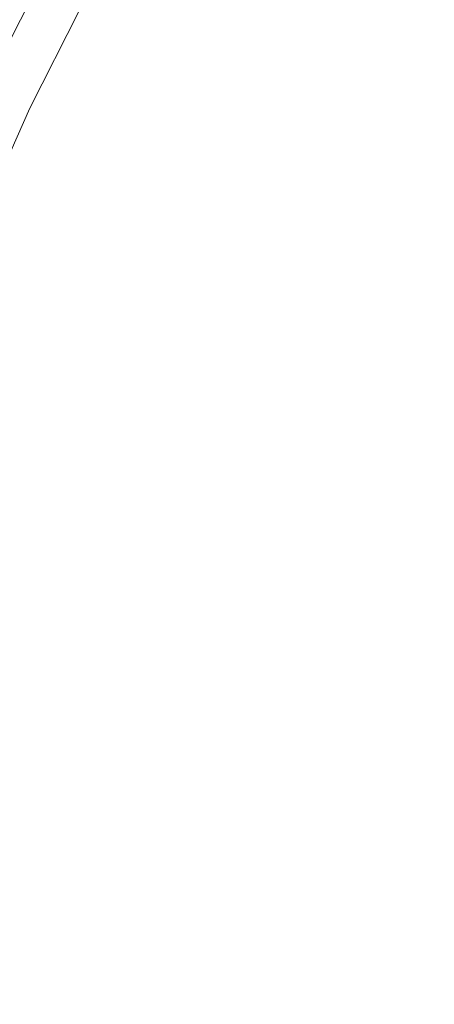
# Model space of a CAD drawing. Extents: x -185 to 1515, y -75 to 675.
# Drawn here: x 640 to 645, y 421 to 433 of the extents above; entities that cross this region are included whole.
import ezdxf

# ---------------------------------------------------------------- set-up
doc = ezdxf.new("R2010")
doc.units = 0
doc.header["$LTSCALE"] = 500
doc.header["$MEASUREMENT"] = 0
doc.layers.add('VERA_CERAMIKA', color=7, linetype='Continuous')
doc.layers.add('VERA_CHROM', color=7, linetype='Continuous')

msp = doc.modelspace()

# ---------------------------------------------------------------- linework, layer by layer
at = {"layer": 'VERA_CERAMIKA', "lineweight": 0, "invisible_edges": 15}
for points in [[(664.833, 447.423, 322.273), (531.643, 420.54, 322.273), (555.149, 499.266, 322.273), (664.833, 517.561, 322.273)], [(664.833, 447.423, 322.273), (664.833, 299.572, 322.273), (531.643, 420.54, 322.273), (664.833, 447.423, 322.273)]]:
    msp.add_3dface(points, dxfattribs=at)
at = {"layer": 'VERA_CHROM', "lineweight": 0}
for points, invisible_edges in [([(641.902, 433.608, 492.196), (641.129, 433.984, 492.058), (640.513, 432.87, 492.065), (641.33, 432.535, 492.205)], 15), ([(642.668, 433.274, 492.319), (641.902, 433.608, 492.196), (641.33, 432.535, 492.205), (642.143, 432.24, 492.33)], 15), ([(639.665, 433.229, 488.389), (639.995, 433.044, 488.023), (639.385, 431.844, 488.023), (639.046, 432.015, 488.389)], 15), ([(639.748, 433.212, 491.921), (639.151, 432.013, 491.927), (639.952, 431.71, 492.073), (640.513, 432.87, 492.065)], 15), ([(642.668, 433.274, 492.319), (642.143, 432.24, 492.33), (642.9, 432.019, 492.43), (643.374, 433.018, 492.416)], 15), ([(639.385, 431.844, 488.023), (639.995, 433.044, 488.023), (640.5, 432.758, 487.172), (639.904, 431.581, 487.172)], 10), ([(643.374, 433.018, 492.416), (642.9, 432.019, 492.43), (643.629, 431.867, 492.509), (644.053, 432.838, 492.492)], 15), ([(641.33, 432.535, 492.205), (640.513, 432.87, 492.065), (639.952, 431.71, 492.073), (640.807, 431.413, 492.215)], 15), ([(644.735, 432.732, 492.555), (644.053, 432.838, 492.492), (643.629, 431.867, 492.509), (644.359, 431.779, 492.573)], 15), ([(645.45, 432.696, 492.607), (644.735, 432.732, 492.555), (644.359, 431.779, 492.573), (645.121, 431.75, 492.628)], 15), ([(642.143, 432.24, 492.33), (641.33, 432.535, 492.205), (640.807, 431.413, 492.215), (641.66, 431.155, 492.343)], 15), ([(642.143, 432.24, 492.33), (641.66, 431.155, 492.343), (642.457, 430.962, 492.444), (642.9, 432.019, 492.43)], 15), ([(638.611, 430.774, 491.934), (639.441, 430.506, 492.082), (639.952, 431.71, 492.073), (639.151, 432.013, 491.927)], 15), ([(642.9, 432.019, 492.43), (642.457, 430.962, 492.444), (643.227, 430.833, 492.525), (643.629, 431.867, 492.509)], 15), ([(639.365, 430.37, 487.172), (638.833, 430.608, 488.023), (639.385, 431.844, 488.023), (639.904, 431.581, 487.172)], 5), ([(644.359, 431.779, 492.573), (643.629, 431.867, 492.509), (643.227, 430.833, 492.525), (643.998, 430.76, 492.593)], 15), ([(645.121, 431.75, 492.628), (644.359, 431.779, 492.573), (643.998, 430.76, 492.593), (644.798, 430.737, 492.65)], 15), ([(640.33, 430.246, 492.226), (640.807, 431.413, 492.215), (639.952, 431.71, 492.073), (639.441, 430.506, 492.082)], 15), ([(641.219, 430.02, 492.355), (641.66, 431.155, 492.343), (640.807, 431.413, 492.215), (640.33, 430.246, 492.226)], 15), ([(641.219, 430.02, 492.355), (642.05, 429.854, 492.459), (642.457, 430.962, 492.444), (641.66, 431.155, 492.343)], 15), ([(642.05, 429.854, 492.459), (642.854, 429.744, 492.542), (643.227, 430.833, 492.525), (642.457, 430.962, 492.444)], 15), ([(643.657, 429.682, 492.611), (643.998, 430.76, 492.593), (643.227, 430.833, 492.525), (642.854, 429.744, 492.542)], 15), ([(644.489, 429.663, 492.67), (644.798, 430.737, 492.65), (643.998, 430.76, 492.593), (643.657, 429.682, 492.611)], 15), ([(644.489, 429.663, 492.67), (645.378, 429.68, 492.726), (645.658, 430.758, 492.703), (644.798, 430.737, 492.65)], 15), ([(639.901, 429.039, 492.237), (640.33, 430.246, 492.226), (639.441, 430.506, 492.082), (638.984, 429.265, 492.09)], 15), ([(640.819, 428.843, 492.368), (641.219, 430.02, 492.355), (640.33, 430.246, 492.226), (639.901, 429.039, 492.237)], 15), ([(640.819, 428.843, 492.368), (641.679, 428.7, 492.473), (642.05, 429.854, 492.459), (641.219, 430.02, 492.355)], 15), ([(641.679, 428.7, 492.473), (642.509, 428.606, 492.559), (642.854, 429.744, 492.542), (642.05, 429.854, 492.459)], 15), ([(643.339, 428.553, 492.629), (643.657, 429.682, 492.611), (642.854, 429.744, 492.542), (642.509, 428.606, 492.559)], 15), ([(644.198, 428.537, 492.69), (644.489, 429.663, 492.67), (643.657, 429.682, 492.611), (643.339, 428.553, 492.629)], 15), ([(644.198, 428.537, 492.69), (645.113, 428.552, 492.747), (645.378, 429.68, 492.726), (644.489, 429.663, 492.67)], 15), ([(639.901, 429.039, 492.237), (638.984, 429.265, 492.09), (638.577, 427.988, 492.099), (639.518, 427.794, 492.247)], 15), ([(640.819, 428.843, 492.368), (639.901, 429.039, 492.237), (639.518, 427.794, 492.247), (640.461, 427.627, 492.379)], 15), ([(640.819, 428.843, 492.368), (640.461, 427.627, 492.379), (641.346, 427.506, 492.486), (641.679, 428.7, 492.473)], 15), ([(641.679, 428.7, 492.473), (641.346, 427.506, 492.486), (642.199, 427.426, 492.573), (642.509, 428.606, 492.559)], 15), ([(643.339, 428.553, 492.629), (642.509, 428.606, 492.559), (642.199, 427.426, 492.573), (643.052, 427.382, 492.645)], 15), ([(644.198, 428.537, 492.69), (643.339, 428.553, 492.629), (643.052, 427.382, 492.645), (643.932, 427.369, 492.708)], 15), ([(644.198, 428.537, 492.69), (643.932, 427.369, 492.708), (644.868, 427.38, 492.766), (645.113, 428.552, 492.747)], 15), ([(640.461, 427.627, 492.379), (639.518, 427.794, 492.247), (639.184, 426.518, 492.256), (640.148, 426.377, 492.39)], 15), ([(640.461, 427.627, 492.379), (640.148, 426.377, 492.39), (641.051, 426.276, 492.499), (641.346, 427.506, 492.486)], 15), ([(641.346, 427.506, 492.486), (641.051, 426.276, 492.499), (641.924, 426.209, 492.587), (642.199, 427.426, 492.573)], 15), ([(643.052, 427.382, 492.645), (642.199, 427.426, 492.573), (641.924, 426.209, 492.587), (642.795, 426.174, 492.66)], 15), ([(644.868, 427.38, 492.766), (644.648, 426.172, 492.783), (645.657, 426.2, 492.839), (645.859, 427.415, 492.82)], 15), ([(643.932, 427.369, 492.708), (643.052, 427.382, 492.645), (642.795, 426.174, 492.66), (643.693, 426.162, 492.723)], 15), ([(643.932, 427.369, 492.708), (643.693, 426.162, 492.723), (644.648, 426.172, 492.783), (644.868, 427.38, 492.766)], 15), ([(639.879, 425.098, 492.4), (640.148, 426.377, 492.39), (639.184, 426.518, 492.256), (638.899, 425.214, 492.264)], 15), ([(639.879, 425.098, 492.4), (640.798, 425.016, 492.509), (641.051, 426.276, 492.499), (640.148, 426.377, 492.39)], 15), ([(640.798, 425.016, 492.509), (641.686, 424.962, 492.599), (641.924, 426.209, 492.587), (641.051, 426.276, 492.499)], 15), ([(642.572, 424.932, 492.673), (642.795, 426.174, 492.66), (641.924, 426.209, 492.587), (641.686, 424.962, 492.599)], 15), ([(643.484, 424.924, 492.737), (643.693, 426.162, 492.723), (642.795, 426.174, 492.66), (642.572, 424.932, 492.673)], 15), ([(643.484, 424.924, 492.737), (644.454, 424.932, 492.798), (644.648, 426.172, 492.783), (643.693, 426.162, 492.723)], 15), ([(644.454, 424.932, 492.798), (645.477, 424.954, 492.854), (645.657, 426.2, 492.839), (644.648, 426.172, 492.783)], 15), ([(639.657, 423.795, 492.408), (639.879, 425.098, 492.4), (638.899, 425.214, 492.264), (638.663, 423.886, 492.271)], 15), ([(639.657, 423.795, 492.408), (640.588, 423.731, 492.519), (640.798, 425.016, 492.509), (639.879, 425.098, 492.4)], 15), ([(640.588, 423.731, 492.519), (641.487, 423.688, 492.609), (641.686, 424.962, 492.599), (640.798, 425.016, 492.509)], 15), ([(642.385, 423.665, 492.684), (642.572, 424.932, 492.673), (641.686, 424.962, 492.599), (641.487, 423.688, 492.609)], 15), ([(643.309, 423.658, 492.749), (643.484, 424.924, 492.737), (642.572, 424.932, 492.673), (642.385, 423.665, 492.684)], 15), ([(643.309, 423.658, 492.749), (644.29, 423.664, 492.81), (644.454, 424.932, 492.798), (643.484, 424.924, 492.737)], 15), ([(644.29, 423.664, 492.81), (645.325, 423.682, 492.867), (645.477, 424.954, 492.854), (644.454, 424.932, 492.798)], 15), ([(639.657, 423.795, 492.408), (639.482, 422.473, 492.415), (640.423, 422.426, 492.526), (640.588, 423.731, 492.519)], 15), ([(640.588, 423.731, 492.519), (640.423, 422.426, 492.526), (641.33, 422.394, 492.617), (641.487, 423.688, 492.609)], 15), ([(642.385, 423.665, 492.684), (641.487, 423.688, 492.609), (641.33, 422.394, 492.617), (642.236, 422.377, 492.693)], 15), ([(643.309, 423.658, 492.749), (642.385, 423.665, 492.684), (642.236, 422.377, 492.693), (643.169, 422.372, 492.758)], 15), ([(643.309, 423.658, 492.749), (643.169, 422.372, 492.758), (644.159, 422.377, 492.82), (644.29, 423.664, 492.81)], 15), ([(644.29, 423.664, 492.81), (644.159, 422.377, 492.82), (645.203, 422.389, 492.878), (645.325, 423.682, 492.867)], 15), ([(639.482, 422.473, 492.415), (639.355, 421.137, 492.42), (640.302, 421.105, 492.531), (640.423, 422.426, 492.526)], 15), ([(640.423, 422.426, 492.526), (640.302, 421.105, 492.531), (641.216, 421.084, 492.623), (641.33, 422.394, 492.617)], 15), ([(642.236, 422.377, 492.693), (641.33, 422.394, 492.617), (641.216, 421.084, 492.623), (642.128, 421.073, 492.699)], 15), ([(643.169, 422.372, 492.758), (642.236, 422.377, 492.693), (642.128, 421.073, 492.699), (643.067, 421.07, 492.765)], 15), ([(643.169, 422.372, 492.758), (643.067, 421.07, 492.765), (644.063, 421.073, 492.827), (644.159, 422.377, 492.82)], 15), ([(644.159, 422.377, 492.82), (644.063, 421.073, 492.827), (645.114, 421.081, 492.885), (645.203, 422.389, 492.878)], 15), ([(639.279, 419.79, 492.423), (640.229, 419.774, 492.535), (640.302, 421.105, 492.531), (639.355, 421.137, 492.42)], 15), ([(640.229, 419.774, 492.535), (641.147, 419.764, 492.627), (641.216, 421.084, 492.623), (640.302, 421.105, 492.531)], 15), ([(642.061, 419.758, 492.703), (642.128, 421.073, 492.699), (641.216, 421.084, 492.623), (641.147, 419.764, 492.627)], 15), ([(643.004, 419.757, 492.769), (643.067, 421.07, 492.765), (642.128, 421.073, 492.699), (642.061, 419.758, 492.703)], 15), ([(643.004, 419.757, 492.769), (644.004, 419.758, 492.831), (644.063, 421.073, 492.827), (643.067, 421.07, 492.765)], 15), ([(644.004, 419.758, 492.831), (645.058, 419.762, 492.89), (645.114, 421.081, 492.885), (644.063, 421.073, 492.827)], 15)]:
    msp.add_3dface(points, dxfattribs=dict(at, invisible_edges=invisible_edges))

doc.saveas('drawing.dxf')
